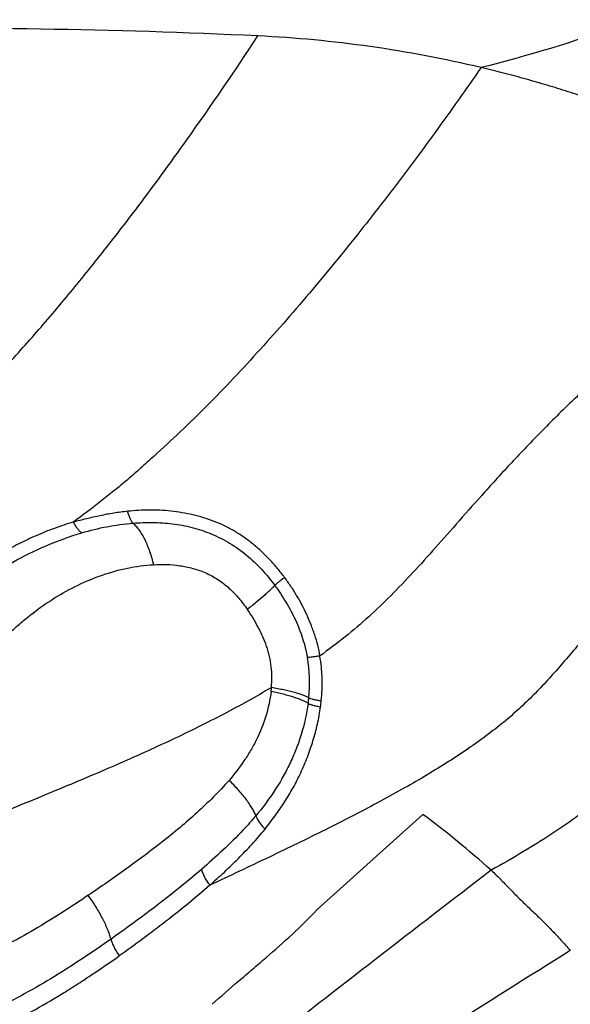
# Model space of a CAD drawing. Units: millimetres. Extents: x 0 to 420, y 0 to 297.
# Drawn here: x 302 to 314, y 137 to 158 of the extents above; entities that cross this region are included whole.
import ezdxf

# ---------------------------------------------------------------- set-up
doc = ezdxf.new("R2010")
doc.units = ezdxf.units.MM
doc.header["$LTSCALE"] = 23.1
doc.layers.get('0').update_dxf_attribs({"linetype": 'CONTINUOUS'})
doc.layers.add('607426071-000-00-ED1_DIM', color=7, linetype='CONTINUOUS')
doc.layers.add('607426071-000_CL', color=7, linetype='CONTINUOUS')
doc.styles.get("Standard").update_dxf_attribs({"font": 'TXT.SHX', "width": 0.7})
doc.dimstyles.new('DIMSTYLE_2', dxfattribs={"dimtxt": 3.5, "dimasz": 3.5, "dimexe": 1.5, "dimexo": 0, "dimgap": 0.875, "dimtad": 1, "dimdec": 3, "dimlfac": 0.1, "dimdsep": 46, "dimtxsty": 'STANDARD', "dimblk": '_FILLED', "dimblk1": '_FILLED', "dimblk2": '_FILLED', "dimcen": 0.09, "dimclrt": 2, "dimadec": 3, "dimazin": 2, "dimtp": 0.1, "dimtm": 0.1, "dimtfac": 1, "dimtdec": 3, "dimtofl": 0, "dimtmove": 0, "dimatfit": 3, "dimldrblk": '_FILLED', "dimfxl": 1, "dimtolj": 1, "dimarcsym": 0})

# ---------------------------------------------------------------- blocks, each defined once
blk = doc.blocks.new('_FILLED')
at = {"color": 0, "linetype": 'BYBLOCK'}
blk.add_solid([(0, 0), (-1, 0.125), (-1, -0.125)], dxfattribs=at)
blk = doc.blocks.new('*D1')
at = {"layer": '607426071-000-00-ED1_DIM', "color": 3, "linetype": 'CONTINUOUS'}
for p, q in [((192.705, 96.088), (192.705, 177.126)), ((332.831, 167.562), (332.831, 177.126)), ((192.705, 175.626), (262.768, 175.626)), ((332.831, 175.626), (262.768, 175.626)), ((332.831, 160.259), (332.831, 164.241))]:
    blk.add_line(p, q, dxfattribs=at)
at = {"layer": '607426071-000-00-ED1_DIM', "color": 3, "linetype": 'CONTINUOUS', "xscale": 3.5, "yscale": 3.5, "zscale": 3.5, "rotation": 180}
blk.add_blockref('_FILLED', (192.705, 175.626), dxfattribs=at)
at = {"layer": '607426071-000-00-ED1_DIM', "color": 3, "linetype": 'CONTINUOUS', "xscale": 3.5, "yscale": 3.5, "zscale": 3.5}
blk.add_blockref('_FILLED', (332.831, 175.626), dxfattribs=at)
at = {"layer": '607426071-000-00-ED1_DIM', "color": 2, "linetype": 'CONTINUOUS', "insert": (265.566, 180.001), "char_height": 3.5, "width": 21, "attachment_point": 2, "line_spacing_factor": 0.9}
blk.add_mtext('14.013', dxfattribs=at)
blk = doc.blocks.new('*D2')
at = {"layer": '607426071-000-00-ED1_DIM', "color": 3, "linetype": 'CONTINUOUS'}
for p, q in [((270.467, 166.06), (331.559, 166.06)), ((334.185, 166.06), (345.369, 166.06)), ((343.869, 166.06), (343.869, 128.173)), ((343.869, 90.286), (343.869, 128.173)), ((257.705, 90.286), (345.369, 90.286))]:
    blk.add_line(p, q, dxfattribs=at)
at = {"layer": '607426071-000-00-ED1_DIM', "color": 3, "linetype": 'CONTINUOUS', "xscale": 3.5, "yscale": 3.5, "zscale": 3.5}
for p, rotation in [((343.869, 166.06), 90), ((343.869, 90.286), 270)]:
    blk.add_blockref('_FILLED', p, dxfattribs=dict(at, rotation=rotation))
at = {"layer": '607426071-000-00-ED1_DIM', "color": 2, "linetype": 'CONTINUOUS', "insert": (339.494, 128.173), "char_height": 3.5, "width": 19.125, "attachment_point": 2, "rotation": 90, "line_spacing_factor": 0.9}
blk.add_mtext('7.577', dxfattribs=at)

msp = doc.modelspace()

# ---------------------------------------------------------------- linework, layer by layer
at = {"layer": '607426071-000_CL', "color": 7, "linetype": 'CONTINUOUS'}
msp.add_line((310.9256, 140.8168), (308.6888, 138.7995), dxfattribs=at)
at = {"layer": '607426071-000_CL', "color": 9, "linetype": 'CONTINUOUS'}
for centre, radius, start, end in [((300.7533, 17.9388), 139.5141, 87.255368, 91.033057), ((306.1977, 131.6029), 25.7202, 76.60459, 87.24518), ((305.4905, 143.5976), 3.0394, 354.05093, 10.18626), ((760.3183, -443.3385), 735.1968, 127.5382811, 128.0166343), ((518.9972, -189.8633), 386.5955, 122.015317, 122.950855)]:
    msp.add_arc(centre, radius, start, end, dxfattribs=at)
at = {"layer": '607426071-000_CL', "color": 7, "linetype": 'CONTINUOUS'}
msp.add_arc((298.9159, 124.6968), 20.1019, 47.99039, 53.31317, dxfattribs=at)
for points, knots in [([(323.066, 161.6984), (322.2504, 161.1213), (320.5638, 160.032), (317.892, 158.6233), (315.0856, 157.4609), (313.1421, 156.8695), (312.1563, 156.6234)], [0, 0, 0, 0, 0.2477716, 0.4972055, 0.7480296, 1, 1, 1, 1]), ([(312.1564, 156.6235), (311.9982, 156.3945), (311.677, 155.9357), (311.0226, 155.023), (310.1829, 153.8966), (309.1382, 152.5728), (308.2343, 151.4979), (307.4905, 150.6601), (306.9292, 150.0531), (306.3667, 149.472), (305.8047, 148.9192), (305.3333, 148.4806), (304.9566, 148.1441), (304.6753, 147.9004), (304.3925, 147.6645), (304.0139, 147.3617), (303.7246, 147.1438), (303.5301, 147.0023)], [0, 0, 0, 0, 0.0643304, 0.1294836, 0.2596226, 0.389068, 0.5193093, 0.5842062, 0.6480554, 0.710427, 0.7711532, 0.8302659, 0.859265, 0.8879297, 0.9162971, 0.944407, 1, 1, 1, 1]), ([(319.0193, 153.9005), (318.7527, 154.055), (318.2126, 154.3528), (317.3868, 154.7701), (316.5462, 155.1584), (315.6906, 155.5133), (314.9678, 155.7848), (314.3841, 155.9874), (313.9436, 156.1314), (313.5003, 156.2668), (313.0547, 156.3943), (312.6074, 156.5161), (312.3071, 156.5897), (312.1563, 156.6233)], [0, 0, 0, 0, 0.1247747, 0.2496445, 0.3745897, 0.4995908, 0.6246405, 0.6871845, 0.7497343, 0.8122872, 0.8748532, 0.9374332, 1, 1, 1, 1]), ([(312.3692, 139.6332), (312.4434, 139.5664), (312.5504, 139.4614), (312.6894, 139.3179), (312.7932, 139.2097), (312.8977, 139.1025), (313.004, 138.9976), (313.1115, 138.8942), (313.2195, 138.7917), (313.3272, 138.6891), (313.4342, 138.5857), (313.5397, 138.4807), (313.6781, 138.3383), (313.8475, 138.1567), (313.9797, 138.0082), (314.0452, 137.9335)], [0, 0, 0, 0, 0.1253661, 0.1881912, 0.2510073, 0.3137191, 0.3762713, 0.4387008, 0.5010491, 0.5633498, 0.6256377, 0.687954, 0.7503144, 0.8751335, 1, 1, 1, 1]), ([(306.4667, 136.7958), (306.6535, 136.9658), (306.9381, 137.2138), (307.32, 137.5393), (307.698, 137.8619), (308.164, 138.2714), (308.5187, 138.6187), (308.6888, 138.7995)], [0, 0, 0, 0, 0.2530737, 0.3783249, 0.5029332, 0.7512066, 1, 1, 1, 1])]:
    msp.add_open_spline(points, degree=3, knots=knots, dxfattribs=at)
at = {"layer": '607426071-000_CL', "color": 9, "linetype": 'CONTINUOUS'}
for points, knots in [([(301.3425, 149.5017), (301.6079, 149.7695), (302.1347, 150.3228), (302.9058, 151.1908), (303.6702, 152.1046), (304.4308, 153.0616), (305.1886, 154.0603), (306.2068, 155.4634), (306.9473, 156.5513), (307.434, 157.2932)], [0, 0, 0, 0, 0.1141818, 0.2313355, 0.3515769, 0.4749776, 0.6015478, 0.7312647, 1, 1, 1, 1]), ([(319.0192, 153.9006), (318.7477, 153.6595), (318.2028, 153.1831), (317.3824, 152.4785), (316.5672, 151.7816), (315.8954, 151.2018), (315.3664, 150.7371), (314.9761, 150.3889), (314.5918, 150.0393), (314.2151, 149.6889), (313.8494, 149.3386), (313.4985, 148.9896), (313.163, 148.6446), (312.7423, 148.1995), (312.2523, 147.6618), (311.7058, 147.0437), (311.2015, 146.4703), (310.7254, 145.9414), (310.2594, 145.4518), (309.7838, 144.995), (309.2815, 144.5663), (308.9286, 144.2989), (308.7466, 144.1686)], [0, 0, 0, 0, 0.0768445, 0.1531939, 0.228915, 0.3038712, 0.3410217, 0.3779337, 0.4145943, 0.4509814, 0.4868334, 0.5217765, 0.5557374, 0.5886878, 0.6514248, 0.7096978, 0.7633122, 0.8130756, 0.8602994, 0.9063585, 0.9526056, 1, 1, 1, 1]), ([(322.2167, 150.8114), (321.7593, 150.5093), (321.072, 150.0652), (320.161, 149.4759), (319.4924, 149.0378), (318.8392, 148.599), (318.2057, 148.1568), (317.6946, 147.7813), (317.2996, 147.4764), (317.0132, 147.2472), (316.7368, 147.0169), (316.3891, 146.7138), (315.9843, 146.3379), (315.5369, 145.8897), (315.1309, 145.456), (314.7624, 145.042), (314.4263, 144.6513), (314.1151, 144.2846), (313.8197, 143.9401), (313.5292, 143.6146), (313.2824, 143.3567), (313.0788, 143.1585), (312.8667, 142.9628), (312.5857, 142.7231), (312.2241, 142.4436), (311.8328, 142.167), (311.4095, 141.8909), (310.9545, 141.6135), (310.4693, 141.3345), (309.7725, 140.953), (308.8415, 140.4746), (307.657, 139.9), (306.8393, 139.5149), (306.4186, 139.3171)], [0, 0, 0, 0, 0.0834351, 0.1245597, 0.1651488, 0.2051015, 0.244325, 0.2827394, 0.3016236, 0.3202707, 0.3385646, 0.3563752, 0.390489, 0.4226162, 0.4527571, 0.4808871, 0.506972, 0.5312166, 0.5540823, 0.576048, 0.5976107, 0.608405, 0.6192942, 0.6415251, 0.6646077, 0.6888295, 0.7144486, 0.7415113, 0.769935, 0.7996276, 0.8624223, 0.9292351, 1, 1, 1, 1]), ([(323.3578, 147.9491), (323.1084, 147.801), (322.6068, 147.5053), (321.8516, 147.0619), (321.0935, 146.6147), (320.4627, 146.2366), (319.9638, 145.9231), (319.5941, 145.6806), (319.2303, 145.4292), (318.8742, 145.1671), (318.5264, 144.8942), (318.1876, 144.6108), (317.8584, 144.3169), (317.5397, 144.0125), (317.2311, 143.6984), (316.9289, 143.3779), (316.6293, 143.0539), (316.3289, 142.7294), (316.0241, 142.4077), (315.7135, 142.0917), (315.3973, 141.7838), (315.0759, 141.487), (314.8027, 141.2503), (314.5814, 141.0693), (314.3604, 140.8958), (314.0813, 140.6897), (313.6315, 140.381), (313.0624, 140.0266), (312.5994, 139.7623), (312.3692, 139.6332)], [0, 0, 0, 0, 0.0627881, 0.126005, 0.1895413, 0.2532736, 0.2851666, 0.3170605, 0.3489542, 0.3808531, 0.4127454, 0.4446143, 0.4764454, 0.5082273, 0.5399774, 0.5717453, 0.6035657, 0.6354634, 0.6674574, 0.6994727, 0.7313568, 0.7629638, 0.7941595, 0.8095659, 0.8248297, 0.8549606, 0.8846358, 0.9428858, 1, 1, 1, 1]), ([(304.6817, 147.2308), (304.632, 147.226), (304.5332, 147.2149), (304.3859, 147.1937), (304.2404, 147.1678), (304.0964, 147.1378), (303.9537, 147.1055), (303.7648, 147.0611), (303.6237, 147.0262), (303.53, 147.0022)], [0, 0, 0, 0, 0.1272986, 0.2538733, 0.3796165, 0.5046126, 0.6290647, 0.7531017, 1, 1, 1, 1]), ([(308.0001, 145.8325), (307.9512, 145.8967), (307.8512, 146.0235), (307.6912, 146.2054), (307.5195, 146.376), (307.3376, 146.5352), (307.1455, 146.6812), (306.9437, 146.8122), (306.7328, 146.9266), (306.5131, 147.0203), (306.2881, 147.0964), (306.0598, 147.1574), (305.8295, 147.2043), (305.5221, 147.2475), (305.2136, 147.2633), (304.9079, 147.253), (304.7567, 147.2398), (304.6817, 147.2308)], [0, 0, 0, 0, 0.0639713, 0.1278993, 0.1917708, 0.2555598, 0.3192244, 0.3827407, 0.4460364, 0.5090161, 0.5716911, 0.6340555, 0.6961011, 0.7577785, 0.8798286, 0.9401795, 1, 1, 1, 1]), ([(304.7922, 146.9803), (304.7801, 146.993), (304.757, 147.025), (304.7277, 147.0825), (304.7019, 147.1526), (304.688, 147.2038), (304.6817, 147.2308)], [0, 0, 0, 0, 0.1903493, 0.4251311, 0.699128, 1, 1, 1, 1]), ([(303.5301, 147.0023), (303.3958, 146.9627), (303.1316, 146.8746), (302.7468, 146.719), (302.3752, 146.5448), (302.0163, 146.354), (301.7272, 146.1818), (301.5045, 146.0339), (301.2891, 145.8789), (301.032, 145.6703), (300.8344, 145.4946), (300.7363, 145.406)], [0, 0, 0, 0, 0.1293955, 0.2571581, 0.3834343, 0.5085419, 0.6326292, 0.6942567, 0.7556102, 0.8778157, 1, 1, 1, 1]), ([(303.5301, 147.0024), (303.5425, 146.9771), (303.5684, 146.9295), (303.6122, 146.8658), (303.6584, 146.8142), (303.6922, 146.7869), (303.7092, 146.7763)], [0, 0, 0, 0, 0.2898992, 0.5564934, 0.7941649, 1, 1, 1, 1]), ([(303.7092, 146.7763), (303.8844, 146.8276), (304.2423, 146.9151), (304.6075, 146.9656), (304.7922, 146.9803)], [0, 0, 0, 0, 0.496279, 1, 1, 1, 1]), ([(304.7922, 146.9803), (304.9296, 146.9911), (305.2074, 147.0013), (305.6264, 146.9746), (305.9744, 146.9109), (306.2482, 146.831), (306.5184, 146.7305), (306.7781, 146.5997), (307.021, 146.44), (307.1949, 146.3067), (307.3594, 146.1612), (307.5653, 145.9528), (307.705, 145.7824), (307.7919, 145.6645)], [0, 0, 0, 0, 0.1202417, 0.2422022, 0.3657593, 0.4281284, 0.4908905, 0.6171946, 0.6807173, 0.7444259, 0.808264, 0.8721656, 1, 1, 1, 1]), ([(304.7922, 146.9803), (304.8153, 146.9602), (304.861, 146.9139), (304.9244, 146.8329), (304.9859, 146.7375), (305.044, 146.6288), (305.0977, 146.5085), (305.1636, 146.333), (305.2032, 146.1949), (305.2257, 146.1007)], [0, 0, 0, 0, 0.0923046, 0.1958562, 0.3101209, 0.4343401, 0.5674695, 0.707629, 1, 1, 1, 1]), ([(300.9781, 145.2698), (301.1687, 145.4424), (301.5801, 145.7585), (302.2462, 146.166), (302.9553, 146.5158), (303.4538, 146.6992), (303.7092, 146.7763)], [0, 0, 0, 0, 0.2456772, 0.4938343, 0.7451579, 1, 1, 1, 1]), ([(301.2189, 143.7034), (301.3836, 143.8686), (301.6992, 144.1942), (302.098, 144.585), (302.4167, 144.8682), (302.7271, 145.1225), (303.1241, 145.4025), (303.6226, 145.6789), (304.1399, 145.8921), (304.6747, 146.0417), (305.0418, 146.0912), (305.2256, 146.1009)], [0, 0, 0, 0, 0.146067, 0.2839377, 0.3494839, 0.4129866, 0.5350885, 0.6531205, 0.7691542, 0.884703, 1, 1, 1, 1]), ([(305.2257, 146.1007), (305.3174, 146.1082), (305.5035, 146.1106), (305.7358, 146.0888), (305.9214, 146.0565), (306.0606, 146.0241), (306.1984, 145.982), (306.3335, 145.9288), (306.4649, 145.8643), (306.6338, 145.7632), (306.7899, 145.6404), (306.9319, 145.5019), (307.0654, 145.3539), (307.1564, 145.2351), (307.2143, 145.1539)], [0, 0, 0, 0, 0.119179, 0.2402084, 0.3013886, 0.3630082, 0.4250661, 0.4876665, 0.550789, 0.6143123, 0.7422083, 0.80655, 0.8709794, 1, 1, 1, 1]), ([(307.7919, 145.6645), (307.8018, 145.674), (307.8275, 145.6963), (307.8737, 145.7342), (307.9329, 145.781), (307.9767, 145.8147), (308.0001, 145.8325)], [0, 0, 0, 0, 0.15406, 0.3809479, 0.669922, 1, 1, 1, 1]), ([(308.7466, 144.1688), (308.7375, 144.2447), (308.7079, 144.3957), (308.6518, 144.5793), (308.6007, 144.7243), (308.5461, 144.8678), (308.4711, 145.0443), (308.3699, 145.2508), (308.2572, 145.4513), (308.1341, 145.6456), (308.0457, 145.7709), (308.0001, 145.8325)], [0, 0, 0, 0, 0.1246667, 0.2499975, 0.3127077, 0.3753166, 0.5002982, 0.625156, 0.7500981, 0.8750997, 1, 1, 1, 1]), ([(307.7919, 145.6645), (307.7803, 145.651), (307.7529, 145.6215), (307.7051, 145.574), (307.646, 145.5185), (307.5474, 145.43), (307.4029, 145.3069), (307.2802, 145.2068), (307.2143, 145.1539)], [0, 0, 0, 0, 0.0690255, 0.1566856, 0.2620247, 0.3840423, 0.671725, 1, 1, 1, 1]), ([(307.7919, 145.6645), (307.8764, 145.5492), (308.0351, 145.3126), (308.2354, 144.9371), (308.3894, 144.5442), (308.4576, 144.2722), (308.4819, 144.1352)], [0, 0, 0, 0, 0.2534402, 0.5044498, 0.7531874, 1, 1, 1, 1]), ([(307.7222, 143.5009), (307.7292, 143.5737), (307.7351, 143.7206), (307.7209, 143.9409), (307.6906, 144.1228), (307.6547, 144.2658), (307.6109, 144.4067), (307.5559, 144.5438), (307.4933, 144.6774), (307.4264, 144.8088), (307.3356, 144.9692), (307.2558, 145.0931), (307.2143, 145.1539)], [0, 0, 0, 0, 0.1242118, 0.2490848, 0.3742157, 0.4367988, 0.4993611, 0.6245546, 0.6872234, 0.7498595, 0.8749932, 1, 1, 1, 1]), ([(308.7466, 144.1688), (308.7174, 144.1642), (308.6632, 144.1559), (308.5889, 144.1457), (308.5299, 144.1387), (308.496, 144.1357), (308.482, 144.1352)], [0, 0, 0, 0, 0.3318545, 0.6168767, 0.8426717, 1, 1, 1, 1]), ([(308.776, 143.2204), (308.7848, 143.299), (308.7963, 143.4571), (308.797, 143.6553), (308.7893, 143.8138), (308.7757, 143.9722), (308.7594, 144.0903), (308.7465, 144.1688)], [0, 0, 0, 0, 0.2493006, 0.4992124, 0.6243147, 0.7494984, 1, 1, 1, 1]), ([(307.7224, 143.5007), (307.3924, 143.3043), (306.6973, 142.9205), (305.5973, 142.3784), (304.4134, 141.8458), (303.1512, 141.3129), (302.051, 140.8637), (301.1337, 140.4907), (300.166, 140.0972), (298.9106, 139.5852), (297.8954, 139.167), (297.3762, 138.9516)], [0, 0, 0, 0, 0.101855, 0.2104678, 0.3251876, 0.4461247, 0.5738361, 0.6403915, 0.7087753, 0.8509097, 1, 1, 1, 1]), ([(307.7158, 143.42), (307.6936, 143.2422), (307.6166, 142.892), (307.4505, 142.478), (307.2835, 142.1674), (307.0974, 141.8731), (306.9377, 141.6669), (306.8251, 141.5357)], [0, 0, 0, 0, 0.2543023, 0.506012, 0.6307249, 0.7545955, 1, 1, 1, 1]), ([(307.7158, 143.42), (307.7168, 143.4267), (307.7179, 143.4367), (307.7195, 143.4501), (307.7208, 143.4602), (307.7218, 143.4703), (307.7223, 143.4839), (307.7219, 143.4941), (307.7221, 143.5009)], [0, 0, 0, 0, 0.249334, 0.3741268, 0.4989881, 0.6238626, 0.7489695, 1, 1, 1, 1]), ([(308.4988, 143.1658), (308.4816, 143.1767), (308.4418, 143.1984), (308.3736, 143.2293), (308.2915, 143.2614), (308.1962, 143.2941), (308.0889, 143.3268), (307.928, 143.371), (307.8022, 143.401), (307.7158, 143.42)], [0, 0, 0, 0, 0.0738234, 0.1646074, 0.2716175, 0.3939844, 0.5305004, 0.6788029, 1, 1, 1, 1]), ([(308.5135, 143.2826), (308.4957, 143.2925), (308.4548, 143.3121), (308.3855, 143.3393), (308.3027, 143.367), (308.1684, 143.4062), (307.9739, 143.453), (307.8102, 143.4851), (307.7222, 143.5009)], [0, 0, 0, 0, 0.0742474, 0.1648664, 0.2712017, 0.3923205, 0.6743791, 1, 1, 1, 1]), ([(308.4988, 143.1658), (308.498, 143.1704), (308.4975, 143.1802), (308.501, 143.1939), (308.5051, 143.2077), (308.5072, 143.2222), (308.5083, 143.2373), (308.5097, 143.2525), (308.5114, 143.2676), (308.5125, 143.2777), (308.5131, 143.2827)], [0, 0, 0, 0, 0.1199641, 0.2427206, 0.3579646, 0.4847601, 0.6142698, 0.7433664, 0.8719689, 1, 1, 1, 1]), ([(308.5131, 143.2827), (308.5191, 143.2798), (308.5328, 143.2742), (308.5662, 143.2629), (308.6186, 143.2492), (308.6925, 143.2339), (308.7467, 143.2248), (308.7759, 143.2204)], [0, 0, 0, 0, 0.0733989, 0.1635162, 0.3906272, 0.6733035, 1, 1, 1, 1]), ([(308.7595, 143.0892), (308.7626, 143.111), (308.7686, 143.1546), (308.7735, 143.1985), (308.7759, 143.2204)], [0, 0, 0, 0, 0.5000509, 1, 1, 1, 1]), ([(308.4988, 143.1658), (308.4666, 142.9418), (308.3923, 142.6098), (308.2439, 142.1849), (308.11, 141.8787), (307.9559, 141.5853), (307.7275, 141.214), (307.531, 140.9535), (307.3919, 140.7884)], [0, 0, 0, 0, 0.2555079, 0.3822333, 0.5079291, 0.6325935, 0.7561513, 1, 1, 1, 1]), ([(307.586, 140.5046), (307.6586, 140.5954), (307.8005, 140.7808), (307.9998, 141.0706), (308.1825, 141.3748), (308.3448, 141.6941), (308.4859, 142.0269), (308.6053, 142.3713), (308.7003, 142.7257), (308.7436, 142.9674), (308.7595, 143.0892)], [0, 0, 0, 0, 0.1213528, 0.2436714, 0.3670069, 0.4915431, 0.6172736, 0.7441224, 0.8718094, 1, 1, 1, 1]), ([(308.4988, 143.1658), (308.5045, 143.1626), (308.5179, 143.1561), (308.5508, 143.1428), (308.6031, 143.126), (308.6767, 143.1069), (308.7307, 143.095), (308.7594, 143.0892)], [0, 0, 0, 0, 0.0727146, 0.1626945, 0.3913309, 0.676771, 1, 1, 1, 1]), ([(306.8251, 141.5357), (306.6114, 141.295), (306.269, 140.9538), (305.7845, 140.5323), (305.4106, 140.2302), (305.0284, 139.9387), (304.6403, 139.654), (304.2466, 139.3753), (303.9808, 139.1936), (303.8471, 139.1036)], [0, 0, 0, 0, 0.2505452, 0.3753019, 0.4998995, 0.624559, 0.7494125, 0.8745379, 1, 1, 1, 1]), ([(307.3919, 140.7884), (307.3815, 140.8152), (307.3563, 140.8711), (307.3094, 140.9563), (307.2515, 141.047), (307.183, 141.142), (307.1047, 141.2398), (306.9873, 141.3743), (306.8918, 141.4719), (306.8251, 141.5357)], [0, 0, 0, 0, 0.0913269, 0.1945349, 0.3087901, 0.4331448, 0.566432, 0.7067659, 1, 1, 1, 1]), ([(307.392, 140.7881), (307.3056, 140.6853), (306.9469, 140.2825), (306.5496, 139.916), (306.2432, 139.6516)], [0, 0, 0, 0, 0.2491634, 1, 1, 1, 1]), ([(307.392, 140.7881), (307.3983, 140.7663), (307.4183, 140.7197), (307.461, 140.6496), (307.518, 140.5762), (307.5622, 140.5283), (307.586, 140.5046)], [0, 0, 0, 0, 0.1964495, 0.4361631, 0.7095785, 1, 1, 1, 1]), ([(306.4186, 139.3171), (306.5222, 139.4087), (306.7272, 139.5949), (307.0264, 139.8838), (307.3149, 140.1855), (307.4974, 140.3965), (307.586, 140.5046)], [0, 0, 0, 0, 0.2489207, 0.4982597, 0.748449, 1, 1, 1, 1]), ([(306.2432, 139.6516), (306.0917, 139.521), (305.4719, 139.0053), (304.8223, 138.5267), (304.3278, 138.1763)], [0, 0, 0, 0, 0.2481356, 1, 1, 1, 1]), ([(306.2431, 139.652), (306.2483, 139.6259), (306.2652, 139.5709), (306.3035, 139.488), (306.3551, 139.4015), (306.3963, 139.3451), (306.4186, 139.3171)], [0, 0, 0, 0, 0.2088049, 0.4507393, 0.71791, 1, 1, 1, 1]), ([(306.4186, 139.3171), (306.1158, 139.0498), (305.6452, 138.6658), (304.9982, 138.1771), (304.6687, 137.9381), (304.5026, 137.8197)], [0, 0, 0, 0, 0.4980915, 0.7483931, 1, 1, 1, 1]), ([(303.8471, 139.1036), (303.6613, 138.9779), (303.286, 138.73), (302.7099, 138.3752), (302.1163, 138.0429), (301.6057, 137.7904), (301.1863, 137.6071), (300.8653, 137.4807), (300.5377, 137.3685), (300.2585, 137.2922), (300.0314, 137.2439), (299.8593, 137.2145), (299.6856, 137.1932), (299.5107, 137.1816), (299.3644, 137.1815), (299.2474, 137.1875), (299.1596, 137.195), (299.072, 137.2054), (298.9557, 137.2239), (298.8696, 137.2452), (298.8141, 137.2645)], [0, 0, 0, 0, 0.1223839, 0.2453614, 0.3690171, 0.493432, 0.5559478, 0.6186722, 0.6816134, 0.74477, 0.7764508, 0.8082138, 0.8400353, 0.8718861, 0.9037824, 0.919765, 0.9357787, 0.9518309, 0.9679054, 1, 1, 1, 1]), ([(304.3277, 138.1767), (304.3179, 138.2108), (304.2951, 138.2815), (304.2376, 138.4308), (304.1446, 138.6283), (304.0077, 138.8673), (303.9028, 139.0253), (303.8471, 139.1036)], [0, 0, 0, 0, 0.1015119, 0.2124728, 0.457783, 0.7251299, 1, 1, 1, 1]), ([(304.3278, 138.1763), (303.9375, 137.8998), (303.3382, 137.5006), (302.5075, 137.016), (301.8623, 136.683), (301.1959, 136.3912), (300.6204, 136.1985), (300.1501, 136.0861), (299.7941, 136.0268), (299.4366, 135.9968), (299.1981, 135.9995), (299.0797, 136.0073)], [0, 0, 0, 0, 0.2484313, 0.3736296, 0.4993263, 0.6253396, 0.7511275, 0.8139007, 0.8763642, 0.9383817, 1, 1, 1, 1]), ([(304.3278, 138.1763), (304.334, 138.1486), (304.3525, 138.09), (304.3912, 138.001), (304.442, 137.9091), (304.4815, 137.849), (304.5026, 137.8197)], [0, 0, 0, 0, 0.2128966, 0.4602097, 0.7285085, 1, 1, 1, 1]), ([(299.0434, 135.6156), (299.0749, 135.609), (299.1387, 135.5998), (299.2352, 135.5942), (299.3318, 135.5932), (299.4601, 135.5961), (299.6201, 135.6074), (299.811, 135.6301), (300.0004, 135.6606), (300.251, 135.7098), (300.5608, 135.7836), (300.8678, 135.8659), (301.1096, 135.9425), (301.3477, 136.0266), (301.6394, 136.1446), (301.9811, 136.3019), (302.3168, 136.4673), (302.7549, 136.6989), (303.181, 136.9476), (303.5964, 137.2092), (304.0031, 137.4761), (304.3033, 137.682), (304.5026, 137.8197)], [0, 0, 0, 0, 0.0160982, 0.0322174, 0.0483184, 0.0643812, 0.0964527, 0.1284966, 0.1605009, 0.1924461, 0.2562059, 0.3197616, 0.3514418, 0.3830582, 0.4460619, 0.5087693, 0.5711863, 0.6333058, 0.7566432, 0.8178801, 0.8788385, 1, 1, 1, 1])]:
    msp.add_open_spline(points, degree=3, knots=knots, dxfattribs=at)

# ---------------------------------------------------------------- dimensions: what is measured, and where the dimension line sits
at = {"layer": '607426071-000-00-ED1_DIM', "color": 3, "linetype": 'CONTINUOUS'}
dim = msp.add_linear_dim(base=(332.8311, 175.6259), p1=(192.705, 96.0882), p2=(332.8311, 160.2585), dimstyle='DIMSTYLE_2', dxfattribs=at)
dim.commit()
dim.dimension.update_dxf_attribs({"geometry": '*D1', "text_midpoint": (265.0657, 175.6259), "dimtype": 160})
dim = msp.add_linear_dim(base=(343.8687, 90.2864), p1=(270.4666, 166.0604), p2=(257.7051, 90.2864), angle=270, dimstyle='DIMSTYLE_2', dxfattribs=at)
dim.commit()
dim.dimension.update_dxf_attribs({"geometry": '*D2', "text_midpoint": (343.8687, 127.6734), "dimtype": 160})

doc.saveas('drawing.dxf')
